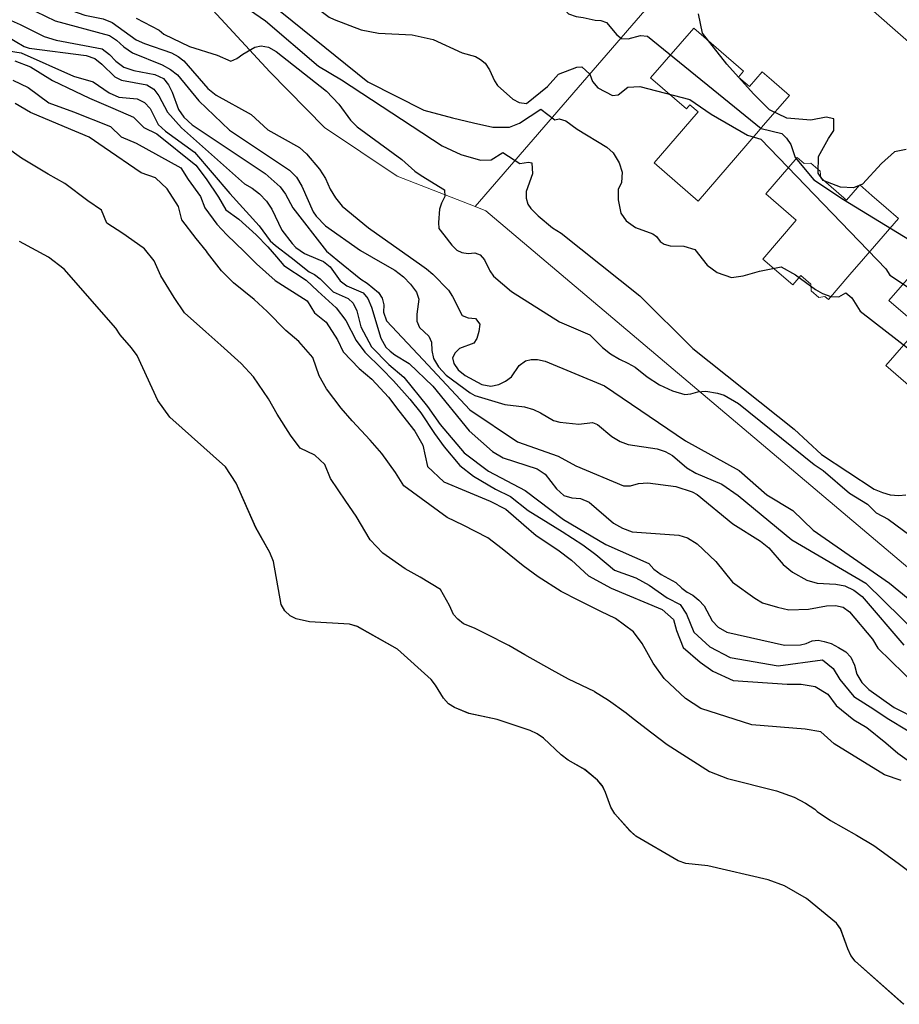
# Model space of a CAD drawing. Extents: x 360820 to 369025, y 405156 to 414108.
# Drawn here: x 363230 to 363344, y 406361 to 406488 of the extents above; entities that cross this region are included whole.
import ezdxf

# ---------------------------------------------------------------- set-up
doc = ezdxf.new("R2010")
doc.units = 0
doc.header["$MEASUREMENT"] = 0
doc.layers.add('60-Topography', color=33, linetype='Continuous')
doc.layers.add('90-Landscape-Coast Line', color=1, linetype='Continuous')
doc.layers.add('70-Roads-existing-pedestrian', color=251, linetype='Continuous', lineweight=9)
doc.layers.add('80-Buildings-existing', color=1, linetype='Continuous', lineweight=9)

# ---------------------------------------------------------------- blocks, each defined once
blk = doc.blocks.new('LUK_VEFSJA_Midlinur_Stiga')
at = {"layer": '70-Roads-existing-pedestrian'}
blk.add_line((363288.957, 406464.208), (363317.307, 406496.987), dxfattribs=at)
for points in [[(363288.957, 406464.208), (363278.872, 406468.117), (363269.509, 406474.392), (363262.485, 406481.566), (363243.055, 406502.641), (363232.144, 406509.815), (363220.486, 406513.85), (363207.632, 406515.494), (363196.87, 406515.046), (363187.454, 406512.954), (363170.714, 406503.687), (363159.056, 406494.719), (363150.985, 406492.477), (363139.327, 406495.765), (363112.096, 406507.853), (363105.514, 406511.757), (363099.266, 406518.089)], [(363387.061, 406448.768), (363353.435, 406477.871), (363323.347, 406504.273)], [(363378.862, 406388.878), (363290.325, 406463.678), (363288.957, 406464.208)]]:
    blk.add_lwpolyline(points, dxfattribs=at)
blk = doc.blocks.new('topography-new')
at = {"layer": '60-Topography'}
for points, elevation in [([(363229.87, 411518.091), (363230.761, 411517.138), (363241.116, 411509.558), (363244.293, 411507.996), (363270.11, 411488.647), (363270.754, 411488.325), (363274.229, 411486.982), (363276.478, 411486.564), (363280.826, 411486.354), (363283.539, 411485.766), (363287.275, 411484.028), (363288.999, 411483.547), (363289.641, 411483.177), (363290.23, 411482.716), (363290.793, 411481.83), (363291.42, 411480.418), (363291.812, 411479.826), (363293.792, 411478.05), (363294.619, 411477.622), (363295.561, 411477.519), (363298.2835, 411479.6741), (363299.6724, 411481.2887)], 13), ([(363344.518, 411471.564), (363343.011, 411471.285), (363341.351, 411469.766), (363338.896, 411467.094), (363337.728, 411466.621), (363336.048, 411466.74), (363333.812, 411467.567), (363333.148, 411468.51), (363333.212, 411470.676), (363334.504, 411473.014), (363335.179, 411474.009), (363335.177, 411475.508), (363334.192, 411475.722), (363332.22, 411475.342), (363329.136, 411475.595), (363326.908, 411476.676), (363324.847, 411478.744), (363321.385, 411482.56), (363318.25, 411486.551), (363317.725, 411489.058)], 15), ([(363229.845, 411512.88), (363236.066, 411509.905), (363249.181, 411499.318), (363251.108, 411498.256), (363252.497, 411497.7), (363253.685, 411496.966), (363258.242, 411493.9), (363275.112, 411480.295), (363282.335, 411476.644), (363286.021, 411475.668), (363288.7357, 411474.9984)], 12), ([(363245.223, 411488.512), (363248.211, 411486.96), (363248.797, 411486.452), (363252.113, 411484.833), (363255.696, 411483.721), (363257.451, 411482.953), (363258.229, 411483.286), (363258.974, 411483.858), (363260.544, 411484.76), (363261.361, 411484.949), (363262.297, 411484.751), (363263.308, 411484.217), (363269.78, 411479.095), (363271.388, 411477.436), (363272.876, 411475.357), (363273.726, 411474.501), (363279.493, 411470.273), (363281.159, 411468.8), (363281.978, 411468.231), (363284.997, 411466.393), (363285.041, 411465.537), (363284.61, 411464.663), (363284.327, 411463.874), (363284.226, 411462.174), (363284.275, 411461.413), (363284.889, 411460.571), (363285.947, 411459.229), (363286.574, 411458.623), (363287.218, 411458.3), (363288.063, 411458.155), (363288.921, 411458.247), (363289.571, 411458.018), (363290.149, 411457.368), (363290.742, 411456.124)], 10), ([(363227.441, 411505.109), (363236.186, 411499.947), (363239.657, 411496.945), (363247.875, 411491.672), (363248.866, 411491.613), (363250.358, 411492.804), (363252.026, 411493.748), (363252.745, 411493.894), (363253.587, 411493.702), (363254.464, 411493.319), (363261.929, 411488.137), (363268.74, 411482.331), (363271.714, 411480.544), (363284.6991, 411472.032)], 11), ([(363228.777, 411491.666), (363232.718, 411491.006), (363238.612, 411488.904), (363241.001, 411488.43), (363242.156, 411487.935), (363245.247, 411485.714), (363246.308, 411485.225), (363249.791, 411484.023), (363250.663, 411483.545), (363251.387, 411482.981), (363254.494, 411479.432), (363255.533, 411478.565), (363260.076, 411476.068), (363262.233, 411474.092), (363266.316, 411471.813), (363267.216, 411471.001), (363268.854, 411469.056), (363269.634, 411467.825), (363270.264, 411466.461), (363270.955, 411465.33), (363271.793, 411464.285), (363275.181, 411461.478), (363282.062, 411456.638)], 9), ([(363227.264, 411486.923), (363230.791, 411484.865), (363231.44, 411484.637), (363238.776, 411483.681), (363239.89, 411483.283), (363240.795, 411482.566), (363242.5, 411480.949), (363243.328, 411480.521), (363246.608, 411479.9), (363247.524, 411479.371), (363248.182, 411478.479), (363249.29, 411476.376), (363251.067, 411474.375), (363259.216, 411467.163), (363260.177, 411466.585), (363261.13, 411465.865), (363262.021, 411464.912), (363262.718, 411463.875), (363264.028, 411461.191), (363265.346, 411459.455), (363265.838, 411458.952), (363266.929, 411458.176), (363268.672, 411457.432)], 6), ([(363229.693, 411490.333), (363231.046, 411489.968), (363234.775, 411488.136), (363241.819, 411486.249), (363242.686, 411485.677), (363243.63, 411484.815), (363244.768, 411484.037), (363248.609, 411482.482), (363249.665, 411481.898), (363250.57, 411481.181), (363253.31, 411477.844), (363257.256, 411474.056), (363265.006, 411468.905), (363265.9, 411467.999), (363266.591, 411466.868), (363268.054, 411463.559), (363268.445, 411462.967), (363269.653, 411461.758), (363274.154, 411458.553), (363276.981, 411456.94)], 8), ([(363229.139, 411488.186), (363230.295, 411487.691), (363233.377, 411486.134), (363234.913, 411485.663), (363240.866, 411484.552), (363241.818, 411483.833), (363242.62, 411482.979), (363243.665, 411482.207), (363244.917, 411481.753), (363247.636, 411481.26), (363248.742, 411480.721), (363249.405, 411479.923), (363249.869, 411478.948), (363250.684, 411476.72), (363251.384, 411475.731), (363252.464, 411474.766), (363261.853, 411468.476), (363263.788, 411466.75), (363264.491, 411465.808), (363265.429, 411464.046), (363269.79, 411458.48), (363271.257, 411457.279)], 7), ([(363229.583, 411482.997), (363231.633, 411482.216), (363234.453, 411480.488), (363237.336, 411479.099), (363239.224, 411478.2), (363242.248, 411476.908), (363244.914, 411475.722), (363246.219, 411474.389), (363247.889, 411473.592), (363252.942, 411469.563), (363254.283, 411467.809), (363255.856, 411465.415), (363256.799, 411463.806), (363258.485, 411462.589), (363260.721, 411460.567), (363262.224, 411459.033), (363263.333, 411457.749)], 4), ([(363222.241, 411485.325), (363230.41, 411484.035), (363237.15, 411481.029), (363239.714, 411480.308), (363241.76, 411478.86), (363243.007, 411478.312), (363245.366, 411478.125), (363246.332, 411477.641), (363247.043, 411476.841), (363248.059, 411474.791), (363249.003, 411473.929), (363252.776, 411471.241), (363257.294, 411465.903), (363261.075, 411461.745), (363262.524, 411459.811), (363263.199, 411459.203), (363265.209, 411457.638)], 5), ([(363229.337, 411480.522), (363231.326, 411479.561), (363233.982, 411477.576), (363237.148, 411476.443), (363241.924, 411474.534), (363243.289, 411473.221), (363245.219, 411472.382), (363250.981, 411469.203), (363251.924, 411467.695), (363253.539, 411465.519), (363254.104, 411464.075), (363255.66, 411461.94), (363256.924, 411460.588), (363259.16, 411458.426), (363259.625, 411457.969)], 3), ([(363300.128, 411490.612), (363300.108, 411490.281), (363300.494, 411489.595), (363300.983, 411489.044), (363301.958, 411488.702), (363302.852, 411488.602), (363304.394, 411488.226), (363305.149, 411488.181), (363305.894, 411487.948), (363307.221, 411486.353), (363307.809, 411485.891), (363308.659, 411485.841), (363310.248, 411486.268), (363311.143, 411486.168), (363325.831, 411474.26)], 14), ([(363254.44, 411458.276), (363254.285, 411458.478), (363252.963, 411460.111), (363251.13, 411462.507), (363250.708, 411464.231), (363249.214, 411466.525), (363247.71, 411467.919), (363245.877, 411468.558), (363241.097, 411471.846), (363239.172, 411473.145), (363236.008, 411474.497), (363231.632, 411476.362), (363229.625, 411477.521)], 2), ([(363246.292, 411458.759), (363246.156, 411458.923), (363243.537, 411460.77), (363241.454, 411462.07), (363240.751, 411463.777), (363239.026, 411464.974), (363236.032, 411467.183), (363233.886, 411468.385), (363230.451, 411470.459), (363228.487, 411471.879)], 1), ([(363299.6724, 411481.2887), (363302.047, 411482.1763), (363302.6824, 411482.2213), (363303.7122, 411481.2906), (363304.0861, 411480.3224), (363304.7608, 411479.5184), (363306.6374, 411478.5442), (363307.3909, 411478.6206), (363308.644, 411479.5934), (363310.1774, 411479.704)], 13), ([(363310.1774, 411479.704), (363316.623, 411478.029), (363319.36, 411476.117), (363324.045, 411473.409), (363325.762, 411472.892)], 13), ([(363288.7357, 411474.9984), (363291.2027, 411474.4496), (363293.3533, 411474.4402), (363294.6774, 411474.97), (363297.4213, 411476.7784), (363299.2039, 411475.3863), (363299.766, 411475.5229), (363300.6137, 411475.2589), (363302.0947, 411474.1851), (363305.9204, 411471.8558), (363306.7497, 411471.1649), (363307.5011, 411469.8762), (363307.8957, 411468.6524), (363307.8191, 411467.3377), (363307.3606, 411466.4331), (363307.3655, 411465.0749), (363307.7127, 411463.3697), (363308.4165, 411462.3651), (363309.6076, 411461.5334), (363311.8332, 411460.7223), (363312.327, 411460.3712), (363312.785, 411459.7109), (363313.3073, 411459.3936), (363314.0874, 411459.1797), (363315.8575, 411459.1184), (363317.259, 411458.681), (363318.8662, 411456.6594), (363320.1649, 411455.7283), (363321.9956, 411455.1002), (363323.5031, 411455.2734)], 12), ([(363325.831, 411474.26), (363328.501, 411473.623), (363329.082, 411473.02), (363329.651, 411472.228), (363330.193, 411470.536)], 14), ([(363325.762, 411472.892), (363341.874, 411456.197), (363342.393, 411455.361), (363356.785, 411445.821)], 13), ([(363284.6991, 411472.032), (363287.1028, 411470.9197), (363289.6481, 411470.2034), (363291.0009, 411470.2636), (363292.5076, 411471.1814), (363294.6824, 411469.7582), (363295.8182, 411469.9552), (363296.2707, 411469.8603), (363296.3286, 411468.418), (363295.5167, 411466.1648), (363295.5277, 411465.289), (363295.7554, 411464.5246), (363296.1057, 411463.9637), (363297.046, 411463.0354), (363298.9139, 411461.4824), (363300.0462, 411460.7764)], 11), ([(363330.193, 411470.536), (363332.607, 411467.647), (363336.45, 411465.141), (363345.717, 411459.476), (363346.434, 411459.228), (363346.638, 411458.996), (363346.876, 411458.727), (363346.308, 411457.288), (363361.151, 411449.698)], 14), ([(363300.0462, 411460.7764), (363310.155, 411452.723), (363317.002, 411445.92), (363330.081, 411435.525), (363333.585, 411432.284), (363340.381, 411427.806), (363341.444, 411427.364), (363342.469, 411427.066), (363343.555, 411427.002), (363344.461, 411427.09)], 11), ([(363286.699, 411411.056), (363286.145, 411411.641), (363285.617, 411412.806), (363284.461, 411414.877), (363281.839, 411416.463), (363279.933, 411417.542), (363277.036, 411419.551), (363275.395, 411421.266), (363273.589, 411424.304), (363272.291, 411426.255), (363270.283, 411429.194), (363269.543, 411431), (363268.276, 411432.173), (363266.388, 411433.091), (363265.126, 411434.764), (363263.416, 411437.479), (363262.298, 411439.43), (363260.369, 411442.268), (363258.788, 411443.982), (363256.155, 411446.348), (363254.216, 411448.087), (363251.484, 411450.534), (363250.125, 411452.487), (363248.436, 411455.283), (363247.577, 411457.21), (363246.292, 411458.759)], 1), ([(363343.872, 411390.25), (363341.702, 411390.993), (363335.249, 411394.978), (363333.507, 411396.535), (363331.492, 411396.856), (363324.604, 411397.447), (363318.051, 411399.535), (363316.047, 411400.835), (363313.296, 411403.382), (363311.898, 411405.395), (363310.466, 411407.927), (363309.343, 411409.419), (363307.023, 411411.122), (363305.154, 411412.04), (363302.231, 411413.51), (363300.045, 411414.592), (363297.067, 411416.482), (363295.144, 411417.921), (363292.41, 411420.108), (363290.565, 411421.546), (363287.385, 411423.178), (363285.318, 411424.159), (363279.765, 411428.234), (363278.685, 411429.964), (363276.891, 411432.382), (363275.41, 411434.095), (363273.079, 411436.598), (363271.658, 411438.252), (363269.785, 411440.729), (363268.843, 411442.398), (363268.009, 411444.765), (363266.192, 411446.822), (363264.528, 411448.258), (363262.136, 411450.682), (363260.435, 411452.259), (363257.799, 411454.404), (363256.236, 411455.94), (363254.44, 411458.276)], 2), ([(363259.625, 411457.969), (363260.762, 411456.85), (363263.157, 411454.707), (363267.266, 411452.066), (363268.25, 411450.537), (363269.735, 411449.342), (363271.21, 411447.049), (363271.933, 411445.502), (363273.969, 411443.363), (363275.614, 411441.986), (363277.787, 411439.645), (363279.088, 411437.893), (363281.158, 411435.293), (363282.178, 411433.465), (363282.788, 411430.701), (363284.926, 411428.74), (363287.791, 411427.53), (363290.895, 411426.239), (363292.883, 411425.219), (363295.239, 411423.196), (363296.804, 411421.82), (363299.581, 411419.972), (363301.346, 411418.655), (363303.564, 411416.633), (363306.484, 411415.044), (363313.05, 411412.276), (363314.535, 411411.002), (363314.899, 411409.579)], 3), ([(363263.333, 411457.749), (363264.297, 411456.633), (363267.154, 411454.724), (363268.679, 411453.33), (363271.034, 411451.166), (363272.276, 411449.555), (363273.608, 411446.963), (363274.71, 411445.453), (363276.906, 411443.311), (363278.409, 411441.756), (363280.522, 411439.396), (363281.923, 411437.623), (363283.712, 411434.966), (363284.933, 411433.255), (363286.967, 411430.836), (363288.75, 411429.458), (363291.551, 411427.81), (363293.5, 411426.87), (363295.758, 411425.048), (363298.339, 411423.442), (363300.166, 411422.344), (363302.846, 411420.617)], 4), ([(363265.209, 411457.638), (363267.547, 411455.817), (363268.236, 411455.445), (363268.964, 411454.928), (363270.616, 411453.219), (363272.557, 411452.393), (363273.232, 411451.784), (363273.693, 411450.762), (363274.189, 411448.742), (363275.599, 411446.147), (363277.834, 411443.882), (363279.728, 411442.253), (363282.82, 411438.468), (363284.436, 411436.145), (363287.537, 411432.502), (363290.667, 411430.137), (363295.399, 411427.629), (363300.342, 411423.877), (363305.791, 411420.663), (363311.331, 411418.202), (363312, 411417.499), (363312.906, 411416.782), (363314.836, 411415.767), (363315.599, 411415.058), (363316.28, 411414.544), (363317.013, 411414.122), (363317.782, 411413.507), (363318.448, 411412.757), (363319.52, 411410.845), (363320.275, 411409.995), (363321.375, 411409.361), (363328.81, 411407.688), (363330.899, 411407.754), (363331.619, 411407.901), (363332.397, 411408.234), (363333.161, 411408.331), (363333.958, 411408.189), (363334.841, 411407.9), (363335.807, 411407.416), (363336.721, 411406.84), (363337.39, 411406.137), (363337.851, 411405.115), (363338.161, 411403.959), (363338.808, 411402.878), (363339.702, 411401.972), (363342.976, 411399.646), (363349.05, 411396.584)], 5), ([(363268.672, 411457.432), (363269.379, 411457.13), (363270.239, 411456.463), (363271.553, 411454.632), (363272.416, 411454.012), (363274.494, 411453.084), (363275.116, 411452.383), (363275.571, 411451.266), (363276.802, 411447.26), (363277.443, 411446.085), (363277.982, 411445.579), (363278.571, 411445.118), (363280.448, 411444.011), (363283.497, 411441.082), (363288.177, 411435.308), (363291.196, 411432.664), (363292.568, 411431.825), (363296.939, 411430.428), (363297.989, 411429.75), (363299.441, 411427.863), (363300.385, 411427.002), (363301.41, 411426.704), (363302.54, 411426.59), (363303.651, 411426.145), (363306.759, 411423.402), (363307.953, 411422.762), (363309.205, 411422.309), (363315.197, 411421.859), (363316.313, 411421.508), (363317.549, 411420.772), (363319.973, 411418.495), (363322.136, 411415.808), (363324.999, 411413.743), (363326.007, 411413.162), (363327.915, 411412.575), (363329.365, 411412.252), (363331.929, 411412.337), (363334.229, 411412.769), (363335.415, 411412.794), (363336.399, 411412.593), (363337.215, 411411.976), (363340.183, 411408.483), (363340.871, 411407.305), (363345.889, 411402.411)], 6), ([(363271.257, 411457.279), (363274.219, 411454.853), (363275.041, 411454.331), (363276.488, 411453.155), (363276.966, 411452.416), (363277.151, 411451.552), (363277.143, 411450.605), (363277.503, 411449.493), (363282.229, 411444.474), (363288.243, 411438.005), (363294.396, 411433.896), (363299.643, 411432.069), (363301.937, 411430.796), (363308.089, 411428.251), (363308.989, 411428.245), (363310, 411428.517), (363311.192, 411428.636), (363314.811, 411428.137), (363316.902, 411427.444), (363317.547, 411427.122), (363322.156, 411423.342), (363325.719, 411421.093), (363326.805, 411420.223), (363328.668, 411418.075), (363329.842, 411417.105), (363331.725, 411416.093), (363333.028, 411415.684), (363335.436, 411415.541), (363336.608, 411415.329), (363337.761, 411414.787), (363338.849, 411413.964), (363344.21, 411407.676)], 7), ([(363276.981, 411456.94), (363278.601, 411456.015), (363279.686, 411455.145), (363280.628, 411454.236), (363281.372, 411453.197), (363281.696, 411452.278), (363281.44, 411450.35), (363281.434, 411449.45), (363281.764, 411448.625), (363282.977, 411447.51), (363283.31, 411446.732), (363283.343, 411445.688), (363283.565, 411444.632), (363284.212, 411443.551), (363285.192, 411442.498), (363288.28, 411440.23), (363288.921, 411439.86), (363292.787, 411438.73), (363295.326, 411438.39), (363296.446, 411438.087), (363297.368, 411437.653), (363299.062, 411436.653), (363299.853, 411436.416), (363302.303, 411436.176), (363304.07, 411436.403), (363304.717, 411436.128), (363306.569, 411434.596), (363307.622, 411433.965), (363308.688, 411433.57), (363312.399, 411433.019), (363313.421, 411432.674), (363314.385, 411432.143), (363316.234, 411430.564), (363317.378, 411429.88), (363320.753, 411428.448), (363322.847, 411426.997), (363329.758, 411421.28), (363339.331, 411415.689), (363350.751, 411404.492)], 8), ([(363282.062, 411456.638), (363282.687, 411456.199), (363283.498, 411455.488), (363285.508, 411453.426), (363286.03, 411452.637), (363287.259, 411450.194), (363288.045, 411449.863), (363288.99, 411449.807), (363289.562, 411449.063), (363289.411, 411448.124), (363289.169, 411447.238), (363288.752, 411446.599), (363286.913, 411445.95), (363286.357, 411445.367), (363286.034, 411444.723), (363286.181, 411444.003), (363286.748, 411443.164), (363287.653, 411442.447), (363289.811, 411441.276), (363290.983, 411441.065), (363291.991, 411441.289), (363292.869, 411441.711), (363293.614, 411442.283), (363294.601, 411443.741), (363295.443, 411444.354), (363296.162, 411444.501), (363296.968, 411444.501), (363297.951, 411444.3), (363305.628, 411441.097), (363316.061, 411434.034), (363322.99, 411430.211), (363326.547, 411427.062), (363329.888, 411425.063), (363332.534, 411422.537), (363342.364, 411415.699), (363350.045, 411409.368)], 9), ([(363323.5031, 411455.2734), (363325.6009, 411455.878), (363328.397, 411456.44), (363330.237, 411455.44), (363332.819, 411453.519), (363333.735, 411453.01), (363334.784, 411452.623), (363335.813, 411452.571), (363336.727, 411453.103), (363337.498, 411452.46), (363338.594, 411450.733)], 12), ([(363290.742, 411456.124), (363290.823, 411455.954), (363291.303, 411455.262), (363293.65, 411453.275), (363299.815, 411449.355), (363303.745, 411447.701), (363305.352, 411446.042), (363306.393, 411445.222), (363307.538, 411444.538), (363308.646, 411444.046), (363309.562, 411443.517), (363311.101, 411442.289), (363312.697, 411441.246), (363314.405, 411440.482), (363315.989, 411440.009), (363316.752, 411440.106), (363317.666, 411440.336), (363318.667, 411440.419), (363320.169, 411440.187), (363321.052, 411439.898), (363322.885, 411438.842), (363332.654, 411430.965), (363333.793, 411430.187), (363337.222, 411427.282), (363339.508, 411425.867), (363340.627, 411424.758), (363342.19, 411423.955), (363356.308, 411413.498)], 10), ([(363338.594, 411450.733), (363354.605, 411438.336), (363355.291, 411437.916), (363357.501, 411436.031), (363368.609, 411424.664)], 12), ([(363302.846, 411420.617), (363304.491, 411419.38), (363306.909, 411417.377), (363309.656, 411416.368), (363311.364, 411415.412), (363313.705, 411413.808), (363315.395, 411412.951), (363316.18, 411411.684), (363317.115, 411409.376), (363319.213, 411407.475), (363321.837, 411406.089), (363328.021, 411405.045), (363333.704, 411405.805), (363335.112, 411404.69), (363335.956, 411403.283), (363337.771, 411401.086), (363340.351, 411399.439), (363342.078, 411398.282), (363344.758, 411396.655)], 4), ([(363304.346, 411401.738), (363300.985, 411403.332), (363298.859, 411404.453), (363295.363, 411406.469), (363293.277, 411407.669), (363290.395, 411409.118), (363288.845, 411409.894), (363287.451, 411410.429), (363286.699, 411411.056)], 1), ([(363314.899, 411409.579), (363315.775, 411407.392), (363317.974, 411405.511), (363319.58, 411404.335), (363322.186, 411403.148), (363329.155, 411402.675), (363330.993, 411402.675), (363332.769, 411402.377), (363334.396, 411401.361), (363335.481, 411399.931), (363337.76, 411398.088), (363339.448, 411397.071), (363341.905, 411395.127), (363343.43, 411393.792), (363345.83, 411392.048)], 3), ([(363304.346, 411401.738), (363306.132, 411400.6), (363308.433, 411398.957), (363309.305, 411398.248), (363311.724, 411396.405), (363313.686, 411394.905), (363319.145, 411391.411), (363321.493, 411390.526), (363327.812, 411388.941), (363330.081, 411388.098), (363331.512, 411387.344), (363332.742, 411386.571), (363333.019, 411386.249), (363334.765, 411385.091), (363338.123, 411383.217), (363340.327, 411381.895), (363343.5, 411379.604), (363345.602, 411378.003)], 1)]:
    blk.add_lwpolyline(points, dxfattribs=dict(at, elevation=elevation))
blk.add_lwpolyline([(363344.188, 411361.412), (363337.928, 411366.96), (363337.36, 411367.699), (363336.988, 411368.568), (363336.06, 411371.165), (363335.536, 411371.855), (363331.678, 411375.048), (363328.81, 411376.677), (363326.739, 411377.459), (363318.938, 411379.239), (363316.086, 411379.549), (363315.117, 411379.889), (363309.66, 411383.083), (363308.901, 411383.787), (363306.96, 411385.973), (363306.445, 411386.803), (363305.759, 411388.726), (363305.337, 411389.551), (363304.722, 411390.294), (363303.062, 411391.663), (363300.922, 411392.872), (363300.023, 411393.584), (363297.748, 411395.696), (363296.934, 411396.262), (363296.019, 411396.692), (363291.774, 411398.12), (363288.149, 411398.9), (363286.265, 411399.671), (363285.493, 411400.14), (363284.878, 411400.882), (363283.847, 411402.543), (363283.279, 411403.283), (363278.945, 411407.164), (363273.754, 411410.107), (363272.736, 411410.402), (363267.578, 411410.708), (363265.859, 411411.092), (363265.082, 411411.468), (363264.414, 411412.119), (363263.946, 411412.947), (363262.955, 411418.465), (363262.459, 411419.624), (363260.673, 411422.836), (363258.143, 411428.586), (363256.762, 411430.691), (363249.565, 411437.095), (363248.043, 411439.209), (363245.375, 411445.014), (363244.634, 411445.999), (363243.181, 411447.685), (363242.621, 411448.566), (363235.965, 411456.16), (363233.938, 411457.692), (363230.189, 411459.714)], dxfattribs=at)

msp = doc.modelspace()

# ---------------------------------------------------------------- linework, layer by layer
at = {"layer": '80-Buildings-existing'}
for points in [[(363322.91, 406480.91), (363324.3, 406479.7), (363325.94, 406481.59), (363327.13, 406480.56), (363329.46, 406478.55), (363326.09, 406474.65), (363325.26, 406473.7), (363325.17, 406473.59), (363317.68, 406464.93), (363312.01, 406469.84), (363317.7, 406476.42), (363316.64, 406477.33), (363316.18, 406476.8), (363311.57, 406480.8), (363317.13, 406487.22), (363323.56, 406481.66)], [(363330.46, 406470.54), (363331.37, 406469.75), (363332.22, 406469.81), (363333.43, 406468.77), (363333.49, 406467.92), (363336.82, 406465.04), (363338.52, 406467.01), (363340.1, 406465.64), (363341.92, 406464.07), (363343.51, 406462.69), (363338.99, 406457.47), (363337.26, 406455.47), (363334.48, 406452.25), (363334.03, 406452.64), (363333.26, 406452.52), (363332.27, 406453.37), (363332.21, 406454.21), (363330.93, 406455.33), (363329.88, 406454.12), (363326.02, 406457.45), (363330.34, 406462.45), (363326.41, 406465.85)], [(363346.35, 406456.8), (363347.25, 406456.01), (363348.1, 406456.07), (363349.31, 406455.03), (363349.37, 406454.18), (363352.7, 406451.3), (363354.4, 406453.27), (363355.99, 406451.9), (363357.8, 406450.33), (363359.39, 406448.95), (363354.88, 406443.73), (363353.15, 406441.73), (363350.37, 406438.52), (363349.91, 406438.91), (363349.14, 406438.78), (363348.16, 406439.63), (363348.1, 406440.48), (363346.81, 406441.59), (363345.76, 406440.38), (363341.91, 406443.72), (363346.22, 406448.71), (363342.29, 406452.11)]]:
    msp.add_lwpolyline(points, close=True, dxfattribs=at)
at = {"layer": '90-Landscape-Coast Line'}
msp.add_lwpolyline([(363344.19, 406361.41), (363337.93, 406366.96), (363337.36, 406367.7), (363336.99, 406368.57), (363336.06, 406371.16), (363335.54, 406371.86), (363331.68, 406375.05), (363328.81, 406376.68), (363326.74, 406377.46), (363318.94, 406379.24), (363316.09, 406379.55), (363315.12, 406379.89), (363309.66, 406383.08), (363308.9, 406383.79), (363306.96, 406385.97), (363306.45, 406386.8), (363305.76, 406388.73), (363305.34, 406389.55), (363304.72, 406390.29), (363303.06, 406391.66), (363300.92, 406392.87), (363300.02, 406393.58), (363297.75, 406395.7), (363296.93, 406396.26), (363296.02, 406396.69), (363291.77, 406398.12), (363288.15, 406398.9), (363286.27, 406399.67), (363285.49, 406400.14), (363284.88, 406400.88), (363283.85, 406402.54), (363283.28, 406403.28), (363278.95, 406407.16), (363273.75, 406410.11), (363272.74, 406410.4), (363267.58, 406410.71), (363265.86, 406411.09), (363265.08, 406411.47), (363264.41, 406412.12), (363263.95, 406412.95), (363262.95, 406418.46), (363262.46, 406419.62), (363260.67, 406422.84), (363258.14, 406428.59), (363256.76, 406430.69), (363249.56, 406437.09), (363248.04, 406439.21), (363245.38, 406445.01), (363244.63, 406446), (363243.18, 406447.68), (363242.62, 406448.57), (363235.97, 406456.16), (363233.94, 406457.69), (363230.19, 406459.71)], dxfattribs=at)

# ---------------------------------------------------------------- block references
at = {"layer": '60-Topography'}
msp.add_blockref('topography-new', (0, -5000), dxfattribs=at)
at = {"layer": '70-Roads-existing-pedestrian'}
msp.add_blockref('LUK_VEFSJA_Midlinur_Stiga', (0, 0), dxfattribs=at)

doc.saveas('drawing.dxf')
